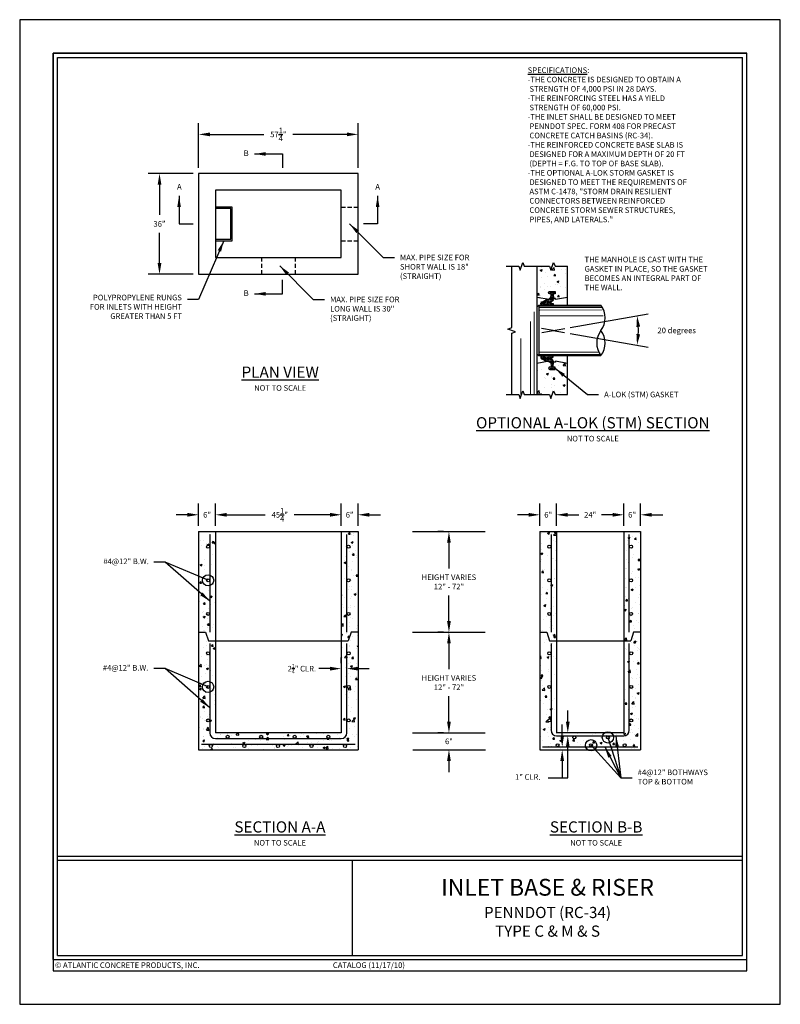
# Model space of a CAD drawing. Units: inches. Extents: x 0 to 272, y 0 to 352.
import ezdxf

# ---------------------------------------------------------------- set-up
doc = ezdxf.new("R2010")
doc.units = ezdxf.units.IN
doc.header["$LTSCALE"] = 24
doc.header["$MEASUREMENT"] = 0
doc.linetypes.add('HIDDEN', pattern=[0.375, 0.25, -0.125])
doc.layers.get('0').update_dxf_attribs({"linetype": 'CONTINUOUS'})
doc.layers.get('DEFPOINTS').update_dxf_attribs({"linetype": 'CONTINUOUS'})
for name, color, linetype in [('BASE', 4, 'CONTINUOUS'), ('HOLE - A-LOK (STM)', 2, 'CONTINUOUS'), ('REINFORCING', 40, 'CONTINUOUS'), ('RISER', 3, 'CONTINUOUS'), ('RUNGS', 5, 'CONTINUOUS'), ('TB - PA CATALOG', 7, 'CONTINUOUS')]:
    doc.layers.add(name, color=color, linetype=linetype)
doc.layers.add('MARGIN & ALIGNMENT', color=1, linetype='CONTINUOUS', plot=False)
doc.styles.add('ROMANS', font='ROMANS.shx', dxfattribs={"height": 2})
doc.dimstyles.new('SHOP DRAWING', dxfattribs={"dimscale": 32, "dimtxt": 0.125, "dimasz": 0.125, "dimexe": 0.125, "dimexo": 0.0625, "dimgap": 0.0625, "dimtad": 0, "dimtih": 1, "dimtoh": 1, "dimdec": 3, "dimzin": 3, "dimdsep": 46, "dimlunit": 4, "dimtxsty": 'ROMANS', "dimcen": 0.0625, "dimadec": 0, "dimazin": 0, "dimtfac": 1, "dimtdec": 3, "dimtofl": 0, "dimtmove": 0, "dimatfit": 3, "dimfxl": 0, "dimtolj": 1, "dimtzin": 0, "dimarcsym": 0})
pattern_1 = [(50, (16, -8), (7.1726, -0.62752), [0.75, -8.25]), (355, (16, -8), (-1.38751, 7.52192), [0.6, -6.6]), (100.4514, (16.598, -8.052), (5.7851, 6.8944), [0.6374, -7.01142]), (46.184, (16, -6), (10.6724, -1.6552), [1.125, -12.375]), (96.6356, (16.889, -6.138), (9.34663, 9.7412), [0.9561, -10.51713]), (351.184, (16, -6), (9.3466, 9.7412), [0.9, -9.9]), (21, (17, -6.5), (5.96907, -4.02619), [0.75, -8.25]), (326, (17, -6.5), (2.43315, 7.2515), [0.6, -6.6]), (71.4514, (17.4974, -6.8355), (8.40223, 3.2253), [0.6374, -7.01142]), (37.5, (16, -8), (0.1216, 3.32894), [0, -6.52, 0, -6.7, 0, -6.625]), (7.5, (16, -8), (2.630695, 3.94412), [0, -3.82, 0, -6.37, 0, -2.525]), (327.5, (13.77, -8), (5.338224, -0.22555), [0, -2.5, 0, -7.8, 0, -10.35]), (317.5, (12.77, -8), (5.83186, 1.00105), [0, -3.25, 0, -5.18, 0, -7.35])]
pattern_2 = [(50, (12, -8), (7.1726, -0.62752), [0.75, -8.25]), (355, (12, -8), (-1.38751, 7.52192), [0.6, -6.6]), (100.4514, (12.598, -8.052), (5.7851, 6.8944), [0.6374, -7.01142]), (46.1842, (12, -6), (10.6724, -1.6552), [1.125, -12.375]), (96.6356, (12.889, -6.138), (9.34663, 9.74118), [0.9561, -10.51713]), (351.184, (12, -6), (9.3466, 9.7412), [0.9, -9.9]), (21, (13, -6.5), (5.96907, -4.02619), [0.75, -8.25]), (326, (13, -6.5), (2.43315, 7.2515), [0.6, -6.6]), (71.4514, (13.4974, -6.8355), (8.40223, 3.2253), [0.6374, -7.01142]), (37.5, (12, -8), (0.121599, 3.328939), [0, -6.52, 0, -6.7, 0, -6.625]), (7.5, (12, -8), (2.630695, 3.944117), [0, -3.82, 0, -6.37, 0, -2.525]), (327.5, (9.77, -8), (5.338224, -0.22555), [0, -2.5, 0, -7.8, 0, -10.35]), (317.5, (8.77, -8), (5.83186, 1.00105), [0, -3.25, 0, -5.18, 0, -7.35])]

# ---------------------------------------------------------------- blocks, each defined once
blk = doc.blocks.new('*D1')
at = {"color": 0, "lineweight": -2}
for p, q in [((64, 299), (64, 315)), ((121, 299), (121, 315)), ((68, 311), (87.31, 311)), ((117, 311), (97.69, 311))]:
    blk.add_line(p, q, dxfattribs=at)
at = {"color": 0}
for points in [[(68, 311.67), (68, 310.33), (64, 311)], [(117, 311.67), (117, 310.33), (121, 311)]]:
    blk.add_solid(points, dxfattribs=at)
at = {"layer": 'DEFPOINTS', "color": 0}
for p in [(121, 311), (64, 297), (121, 297)]:
    blk.add_point(p, dxfattribs=at)
at = {"color": 0, "insert": (92.5, 311), "char_height": 2, "attachment_point": 5, "style": 'ROMANS'}
blk.add_mtext('\\A1;57\\S1/4;"', dxfattribs=at)
blk = doc.blocks.new('*D2')
at = {"color": 0, "lineweight": -2}
for p, q in [((62, 297), (46, 297)), ((50, 293), (50, 282.19)), ((50, 265), (50, 275.81)), ((62, 261), (46, 261))]:
    blk.add_line(p, q, dxfattribs=at)
at = {"color": 0}
for points in [[(49.33, 293), (50.67, 293), (50, 297)], [(49.33, 265), (50.67, 265), (50, 261)]]:
    blk.add_solid(points, dxfattribs=at)
at = {"layer": 'DEFPOINTS', "color": 0}
for p in [(64, 297), (50, 261), (64, 261)]:
    blk.add_point(p, dxfattribs=at)
at = {"color": 0, "insert": (50, 279), "char_height": 2, "attachment_point": 5, "style": 'ROMANS'}
blk.add_mtext('\\A1;{36"}', dxfattribs=at)
blk = doc.blocks.new('*D3')
at = {"color": 0, "lineweight": -2}
for p, q in [((70, 171), (70, 179)), ((115, 171), (115, 179)), ((74, 175), (87.81, 175)), ((111, 175), (98.19, 175))]:
    blk.add_line(p, q, dxfattribs=at)
at = {"color": 0}
for points in [[(74, 175.67), (74, 174.33), (70, 175)], [(111, 175.67), (111, 174.33), (115, 175)]]:
    blk.add_solid(points, dxfattribs=at)
at = {"layer": 'DEFPOINTS', "color": 0}
for p in [(115, 175), (70, 169), (115, 169)]:
    blk.add_point(p, dxfattribs=at)
at = {"color": 0, "insert": (93, 175), "char_height": 2, "attachment_point": 5, "style": 'ROMANS'}
blk.add_mtext('\\A1;45\\S1/4;"', dxfattribs=at)
blk = doc.blocks.new('*D4')
at = {"color": 0, "lineweight": -2}
for p, q in [((115, 171), (115, 179)), ((121, 171), (121, 179)), ((111, 175), (107, 175)), ((125, 175), (129, 175))]:
    blk.add_line(p, q, dxfattribs=at)
at = {"color": 0}
for points in [[(111, 175.67), (111, 174.33), (115, 175)], [(125, 175.67), (125, 174.33), (121, 175)]]:
    blk.add_solid(points, dxfattribs=at)
at = {"layer": 'DEFPOINTS', "color": 0}
for p in [(121, 175), (115, 169), (121, 169)]:
    blk.add_point(p, dxfattribs=at)
at = {"color": 0, "insert": (118, 175), "char_height": 2, "attachment_point": 5, "style": 'ROMANS'}
blk.add_mtext('\\A1;6"', dxfattribs=at)
blk = doc.blocks.new('*D5')
at = {"color": 0, "lineweight": -2}
for p, q in [((64, 171), (64, 179)), ((70, 171), (70, 179)), ((60, 175), (56, 175)), ((74, 175), (78, 175))]:
    blk.add_line(p, q, dxfattribs=at)
at = {"color": 0}
for points in [[(60, 175.67), (60, 174.33), (64, 175)], [(74, 175.67), (74, 174.33), (70, 175)]]:
    blk.add_solid(points, dxfattribs=at)
at = {"layer": 'DEFPOINTS', "color": 0}
for p in [(64, 175), (64, 169), (70, 169)]:
    blk.add_point(p, dxfattribs=at)
at = {"color": 0, "insert": (67, 175), "char_height": 2, "attachment_point": 5, "style": 'ROMANS'}
blk.add_mtext('\\A1;6"', dxfattribs=at)
blk = doc.blocks.new('*D6')
at = {"color": 0, "lineweight": -2}
for p, q in [((192, 171), (192, 179)), ((216, 171), (216, 179)), ((196, 175), (199.67, 175)), ((212, 175), (208.33, 175))]:
    blk.add_line(p, q, dxfattribs=at)
at = {"color": 0}
for points in [[(196, 175.67), (196, 174.33), (192, 175)], [(212, 175.67), (212, 174.33), (216, 175)]]:
    blk.add_solid(points, dxfattribs=at)
at = {"layer": 'DEFPOINTS', "color": 0}
for p in [(216, 175), (192, 169), (216, 169)]:
    blk.add_point(p, dxfattribs=at)
at = {"color": 0, "insert": (204, 175), "char_height": 2, "attachment_point": 5, "style": 'ROMANS'}
blk.add_mtext('\\A1;{24"}', dxfattribs=at)
blk = doc.blocks.new('*D7')
at = {"color": 0, "lineweight": -2}
for p, q in [((216, 171), (216, 179)), ((222, 171), (222, 179)), ((212, 175), (208, 175)), ((226, 175), (230, 175))]:
    blk.add_line(p, q, dxfattribs=at)
at = {"color": 0}
for points in [[(212, 175.67), (212, 174.33), (216, 175)], [(226, 175.67), (226, 174.33), (222, 175)]]:
    blk.add_solid(points, dxfattribs=at)
at = {"layer": 'DEFPOINTS', "color": 0}
for p in [(222, 175), (216, 169), (222, 169)]:
    blk.add_point(p, dxfattribs=at)
at = {"color": 0, "insert": (219, 175), "char_height": 2, "attachment_point": 5, "style": 'ROMANS'}
blk.add_mtext('\\A1;6"', dxfattribs=at)
blk = doc.blocks.new('*D8')
at = {"color": 0, "lineweight": -2}
for p, q in [((186, 171), (186, 179)), ((192, 171), (192, 179)), ((182, 175), (178, 175)), ((196, 175), (200, 175))]:
    blk.add_line(p, q, dxfattribs=at)
at = {"color": 0}
for points in [[(182, 175.67), (182, 174.33), (186, 175)], [(196, 175.67), (196, 174.33), (192, 175)]]:
    blk.add_solid(points, dxfattribs=at)
at = {"layer": 'DEFPOINTS', "color": 0}
for p in [(186, 175), (186, 169), (192, 169)]:
    blk.add_point(p, dxfattribs=at)
at = {"color": 0, "insert": (189, 175), "char_height": 2, "attachment_point": 5, "style": 'ROMANS'}
blk.add_mtext('\\A1;6"', dxfattribs=at)
blk = doc.blocks.new('*D9')
at = {"color": 0, "lineweight": -2}
for p, q in [((151.5, 169), (149.5, 169)), ((153.5, 165), (153.5, 155.86)), ((153.5, 137), (153.5, 146.14)), ((151.5, 133), (149.5, 133))]:
    blk.add_line(p, q, dxfattribs=at)
at = {"color": 0}
for points in [[(152.83, 165), (154.17, 165), (153.5, 169)], [(152.83, 137), (154.17, 137), (153.5, 133)]]:
    blk.add_solid(points, dxfattribs=at)
at = {"layer": 'DEFPOINTS', "color": 0}
for p in [(153.5, 169), (153.5, 133), (153.5, 133)]:
    blk.add_point(p, dxfattribs=at)
at = {"color": 0, "insert": (153.5, 151), "char_height": 2, "attachment_point": 5, "style": 'ROMANS'}
blk.add_mtext('\\A1;{HEIGHT VARIES}\\P{12" - 72"}', dxfattribs=at)
blk = doc.blocks.new('*D10')
at = {"color": 0, "lineweight": -2}
for p, q in [((151.5, 133), (149.5, 133)), ((153.5, 129), (153.5, 119.86)), ((153.5, 101), (153.5, 110.14)), ((151.5, 97), (149.5, 97))]:
    blk.add_line(p, q, dxfattribs=at)
at = {"color": 0}
for points in [[(152.83, 129), (154.17, 129), (153.5, 133)], [(152.83, 101), (154.17, 101), (153.5, 97)]]:
    blk.add_solid(points, dxfattribs=at)
at = {"layer": 'DEFPOINTS', "color": 0}
for p in [(153.5, 133), (153.5, 97), (153.5, 97)]:
    blk.add_point(p, dxfattribs=at)
at = {"color": 0, "insert": (153.5, 115), "char_height": 2, "attachment_point": 5, "style": 'ROMANS'}
blk.add_mtext('\\A1;{HEIGHT VARIES}\\P{12" - 72"}', dxfattribs=at)
blk = doc.blocks.new('*D11')
at = {"color": 0, "lineweight": -2}
for p, q in [((153.5, 101), (153.5, 105)), ((155.5, 97), (157.5, 97)), ((144.5, 91), (157.5, 91)), ((153.5, 87), (153.5, 83))]:
    blk.add_line(p, q, dxfattribs=at)
at = {"color": 0}
for points in [[(152.83, 101), (154.17, 101), (153.5, 97)], [(152.83, 87), (154.17, 87), (153.5, 91)]]:
    blk.add_solid(points, dxfattribs=at)
at = {"layer": 'DEFPOINTS', "color": 0}
for p in [(153.5, 97), (142.5, 91), (153.5, 91)]:
    blk.add_point(p, dxfattribs=at)
at = {"color": 0, "insert": (153.5, 94), "char_height": 2, "attachment_point": 5, "style": 'ROMANS'}
blk.add_mtext('\\A1;6"', dxfattribs=at)
blk = doc.blocks.new('*D12')
at = {"layer": 'DEFPOINTS', "color": 0}
for p in [(115, 120), (115, 120), (117, 113.48)]:
    blk.add_point(p, dxfattribs=at)
at = {"layer": 'REINFORCING', "color": 0, "lineweight": -2}
for p, q in [((115, 122), (115, 124)), ((117, 115.48), (117, 124)), ((111, 120), (107, 120)), ((121, 120), (125, 120))]:
    blk.add_line(p, q, dxfattribs=at)
at = {"layer": 'REINFORCING', "color": 0}
for points in [[(111, 120.67), (111, 119.33), (115, 120)], [(121, 120.67), (121, 119.33), (117, 120)]]:
    blk.add_solid(points, dxfattribs=at)
blk = doc.blocks.new('*D13')
at = {"layer": 'DEFPOINTS', "color": 0}
for p in [(190.77, 240.92), (190.77, 240.92), (194.87, 240.19), (194.89, 241.64), (221.19, 239.14)]:
    blk.add_point(p, dxfattribs=at)
at = {"layer": 'HOLE - A-LOK (STM)', "color": 0, "lineweight": -2}
for p, q in [((196.86, 241.99), (224.71, 246.9)), ((196.84, 239.84), (224.71, 234.93))]:
    blk.add_line(p, q, dxfattribs=at)
blk.add_arc((190.77, 240.92), 30.47, 357.5223, 2.4718, dxfattribs=at)
at = {"layer": 'HOLE - A-LOK (STM)', "color": 0}
for points in [[(220.55, 242.16), (221.87, 242.3), (220.77, 246.21)], [(221.87, 239.53), (220.55, 239.67), (220.77, 235.62)]]:
    blk.add_solid(points, dxfattribs=at)
at = {"layer": 'HOLE - A-LOK (STM)', "color": 0, "insert": (234.95, 240.92), "char_height": 2, "attachment_point": 5, "style": 'ROMANS'}
blk.add_mtext('\\A1;20 degrees', dxfattribs=at)

msp = doc.modelspace()

# ---------------------------------------------------------------- hatches: boundary and pattern name
at = {"layer": 'BASE'}
h = msp.add_hatch(dxfattribs=at)
h.set_pattern_fill('AR-CONC', color=256, style=0)
h.set_pattern_definition(pattern_1)
h.paths.add_polyline_path([(70, 130), (67.4844, 130), (66.4844, 133), (64, 133), (64, 91), (121, 91), (121, 133), (118.5156, 133), (117.5156, 130), (115, 130), (115, 97), (70, 97)])
h.paths.add_polyline_path([(66.8281, 125.4832, -1), (67.9193, 125.4832, -1)], flags=16)
h.paths.add_polyline_path([(67.9193, 113.4832, -1), (66.8281, 113.4832, -1)], flags=16)
h.paths.add_polyline_path([(67.9193, 101.4832, -1), (66.8281, 101.4832, -1)], flags=16)
h.paths.add_polyline_path([(74.8945, 95.6391, -1), (73.8032, 95.6391, -1)], flags=16)
h.paths.add_polyline_path([(68.8945, 92.3707, -1), (67.8032, 92.3707, -1)], flags=16)
h.paths.add_polyline_path([(80.8945, 92.3707, -1), (79.8032, 92.3707, -1)], flags=16)
h.paths.add_polyline_path([(86.8945, 95.6391, -1), (85.8032, 95.6391, -1)], flags=16)
h.paths.add_polyline_path([(92.8945, 92.3707, -1), (91.8032, 92.3707, -1)], flags=16)
h.paths.add_polyline_path([(98.8945, 95.6391, -1), (97.8032, 95.6391, -1)], flags=16)
h.paths.add_polyline_path([(104.8945, 92.3707, -1), (103.8032, 92.3707, -1)], flags=16)
h.paths.add_polyline_path([(110.8945, 95.6391, -1), (109.8032, 95.6391, -1)], flags=16)
h.paths.add_polyline_path([(118.2132, 125.4832, -1), (117.1219, 125.4832, -1)], flags=16)
h.paths.add_polyline_path([(118.2132, 113.4832, -1), (117.1219, 113.4832, -1)], flags=16)
h.paths.add_polyline_path([(118.2132, 101.4832, -1), (117.1219, 101.4832, -1)], flags=16)
h.paths.add_polyline_path([(116.8945, 92.3707, -1), (115.8032, 92.3707, -1)], flags=16)
h = msp.add_hatch(dxfattribs=at)
h.set_pattern_fill('AR-CONC', color=256, style=0)
h.set_pattern_definition(pattern_2)
h.paths.add_polyline_path([(222, 133), (219.5156, 133), (218.5156, 130), (216, 130), (216, 97), (192, 97), (192, 130), (189.4844, 130), (188.4844, 133), (186, 133), (186, 91), (222, 91)])
h.paths.add_polyline_path([(216.8945, 92.6162, -1), (215.8032, 92.6162, -1)], flags=16)
h.paths.add_polyline_path([(218.1219, 101.4832, -1), (219.2132, 101.4832, -1)], flags=16)
h.paths.add_polyline_path([(209.8032, 95.3936, -1), (210.8945, 95.3936, -1)], flags=16)
h.paths.add_polyline_path([(203.8032, 92.6162, -1), (204.8945, 92.6162, -1)], flags=16)
h.paths.add_polyline_path([(218.1219, 113.4832, -1), (219.2132, 113.4832, -1)], flags=16)
h.paths.add_polyline_path([(197.8032, 95.3936, -1), (198.8945, 95.3936, -1)], flags=16)
h.paths.add_polyline_path([(191.8032, 92.6162, -1), (192.8945, 92.6162, -1)], flags=16)
h.paths.add_polyline_path([(218.1219, 125.4832, -1), (219.2132, 125.4832, -1)], flags=16)
h.paths.add_polyline_path([(188.8281, 101.4832, -1), (189.9193, 101.4832, -1)], flags=16)
h.paths.add_polyline_path([(188.8281, 113.4832, -1), (189.9193, 113.4832, -1)], flags=16)
h.paths.add_polyline_path([(188.8281, 125.4832, -1), (189.9193, 125.4832, -1)], flags=16)
at = {"layer": 'HOLE - A-LOK (STM)'}
h = msp.add_hatch(dxfattribs=at)
h.set_pattern_fill('AR-CONC', color=256, style=0)
h.set_pattern_definition([(50, (184.95, 216.626), (7.1726, -0.6275), [0.75, -8.25]), (355, (184.95, 216.626), (-1.3875, 7.5219), [0.6, -6.6]), (100.451, (185.5476, 216.574), (5.7851, 6.8944), [0.6374, -7.0114]), (46.184, (184.95, 218.626), (10.6724, -1.6552), [1.125, -12.375]), (96.636, (185.839, 218.488), (9.3466, 9.7412), [0.9561, -10.5171]), (351.184, (184.95, 218.626), (9.3466, 9.7412), [0.9, -9.9]), (21, (185.95, 218.126), (5.9691, -4.0262), [0.75, -8.25]), (326, (185.95, 218.126), (2.4332, 7.2515), [0.6, -6.6]), (71.451, (186.4474, 217.791), (8.4022, 3.2253), [0.6374, -7.0114]), (37.5, (184.95, 216.6263), (0.1216, 3.32894), [0, -6.52, 0, -6.7, 0, -6.625]), (7.5, (184.95, 216.6263), (2.6307, 3.94412), [0, -3.82, 0, -6.37, 0, -2.525]), (327.5, (182.72, 216.6263), (5.33822, -0.22555), [0, -2.5, 0, -7.8, 0, -10.35]), (317.5, (181.72, 216.6263), (5.83186, 1.00105), [0, -3.25, 0, -5.18, 0, -7.35])])
h.paths.add_polyline_path([(195.9499, 263.8319), (191.4499, 263.8319), (190.9499, 265.2056), (189.9499, 262.4581), (189.4499, 263.8319), (184.9499, 263.8319), (184.9499, 252.7368), (189.3364, 251.9634, -0.05364484), (189.3364, 252.0327), (189.3364, 252.3224), (189.9525, 252.3224), (190.0898, 254.0314), (189.5463, 254.0314, -1), (189.5463, 254.8558), (191.4443, 254.8558), (191.4443, 254.0314), (190.7965, 254.0314), (190.9339, 252.3224), (191.55, 252.3224), (191.55, 251.9634), (195.9499, 252.7392)])
h.paths.add_polyline_path([(195.9499, 229.0926), (191.5495, 229.8687), (191.5495, 229.5097), (190.9334, 229.5097), (190.7959, 227.8007), (191.4437, 227.8007), (191.4437, 226.9762), (189.5457, 226.9763, -1), (189.5458, 227.8007), (190.0893, 227.8007), (189.9521, 229.5097), (189.3359, 229.5098), (189.3359, 229.7994, -0.05364484), (189.3359, 229.8688), (184.9499, 229.0956), (184.9499, 218), (189.4499, 218), (189.9499, 216.6263), (190.9499, 219.3737), (191.4499, 218), (195.9499, 218)])
at = {"layer": 'HOLE - A-LOK (STM)', "lineweight": 13}
h = msp.add_hatch(dxfattribs=at)
h.set_pattern_fill('CROSS', color=256, scale=0.75, style=0)
h.set_pattern_definition([(0, (186.34218, 249.91616), (0.1875, 0.1875), [0.09375, -0.28125]), (90, (186.38905, 249.86928), (-0.1875, 0.1875), [0.09375, -0.28125])])
h.paths.add_polyline_path([(190.7965, 254.0314), (191.4443, 254.0314), (191.4443, 254.8558), (189.5463, 254.8558, 1), (189.5463, 254.0314), (190.0898, 254.0314), (189.9519, 252.3139), (190.9345, 252.3139)])
h.paths.add_polyline_path([(188.6678, 251.0797), (188.7494, 251.1103), (188.8367, 251.1373), (188.9268, 251.1597), (189.0165, 251.177), (189.1029, 251.1884), (189.1829, 251.1936), (189.2539, 251.1924), (189.3135, 251.1848), (189.3595, 251.1711), (189.3905, 251.1518), (189.4054, 251.1275), (189.4037, 251.099), (189.3854, 251.0674), (189.3512, 251.0337), (189.3022, 250.999), (189.2401, 250.9645), (189.1671, 250.9314), (189.0855, 250.9009), (188.9982, 250.8739), (188.9081, 250.8514), (188.8184, 250.8342), (188.732, 250.8228), (188.652, 250.8176), (188.581, 250.8188), (188.5214, 250.8264), (188.4754, 250.8401), (188.4444, 250.8594), (188.4295, 250.8837), (188.4312, 250.9121), (188.4495, 250.9438), (188.4837, 250.9775), (188.5327, 251.0122), (188.5948, 251.0467)])
edge = h.paths.add_edge_path()
edge.add_line((190.9469, 252.1607), (190.9345, 252.3139))
edge.add_line((190.9345, 252.3139), (189.9519, 252.3139))
edge.add_line((189.9519, 252.3139), (189.9395, 252.1605))
edge.add_arc((189.6589, 251.998), 0.3243, 30.067025, 76.84985)
edge.add_line((189.7326, 252.3139), (189.585, 252.3139))
edge.add_arc((189.6589, 251.998), 0.3243, 103.153245, 173.85864)
edge.add_line((189.3364, 252.0327), (189.3364, 251.9634))
edge.add_arc((189.1466, 248.6513), 3.3175, 86.72069, 104.743385)
edge.add_line((188.3023, 251.8596), (186.7723, 251.0617))
edge.add_arc((186.7035, 251.2522), 0.2025, 199.814548, 289.854438, ccw=False)
edge.add_line((186.513, 251.1835), (186.5719, 250.9471))
edge.add_arc((186.9311, 250.4804), 0.5889, 127.578178, 253.350191)
edge.add_line((186.7623, 249.9162), (190.5038, 249.9162))
edge.add_arc((190.4769, 250.255), 0.3399, 274.543219, 475.494272)
edge.add_arc((190.23, 250.8292), 0.2858, 147.832788, 290.615173, ccw=False)
edge.add_arc((188.9927, 252.7699), 2.0469, 299.095525, 342.683976)
h.paths.add_polyline_path([(187.486, 250.5014), (187.4162, 250.4937), (187.3492, 250.4902), (187.2875, 250.4912), (187.2332, 250.4965), (187.188, 250.5059), (187.1535, 250.5193), (187.1309, 250.536), (187.121, 250.5555), (187.124, 250.5772), (187.14, 250.6004), (187.1683, 250.6241), (187.208, 250.6477), (187.2577, 250.6703), (187.3158, 250.6912), (187.3802, 250.7096), (187.4488, 250.725), (187.5192, 250.7367), (187.5891, 250.7444), (187.656, 250.7479), (187.7177, 250.7469), (187.7721, 250.7416), (187.8173, 250.7322), (187.8518, 250.7189), (187.8744, 250.7021), (187.8843, 250.6826), (187.8812, 250.6609), (187.8653, 250.6378), (187.837, 250.614), (187.7973, 250.5904), (187.7475, 250.5678), (187.6895, 250.5469), (187.6251, 250.5285), (187.5565, 250.5131)])
h = msp.add_hatch(dxfattribs=at)
h.set_pattern_fill('CROSS', color=256, scale=0.75, style=0)
h.set_pattern_definition([(0, (186.34234, 226.97621), (0.1875, 0.1875), [0.09375, -0.28125]), (90, (186.38922, 226.92934), (-0.1875, 0.1875), [0.09375, -0.28125])])
h.paths.add_polyline_path([(189.9876, 230.8508, -0.71845636), (190.3302, 231.2704, 1.30366688), (190.4495, 231.9159), (186.7623, 231.9162, 0.31943602), (186.3423, 231.3778, 0.24443708), (186.5715, 230.8852), (186.5125, 230.6488, -0.41441749), (186.7718, 230.7706), (188.3019, 229.9726, 0.07880135), (189.3359, 229.8688), (189.3359, 229.7994, 0.72515423), (189.9391, 229.6716), (190.0893, 227.8007), (189.5458, 227.8007, 1), (189.5457, 226.9763), (191.4437, 226.9762), (191.4437, 227.8007), (190.7959, 227.8007), (190.9464, 229.6714, 0.19251739)])
edge = h.paths.add_edge_path(flags=16)
edge.add_ellipse((188.917, 230.8266), major_axis=(-0.488, 0.1219), ratio=0.29411258, start_angle=0, end_angle=360)
edge = h.paths.add_edge_path(flags=16)
edge.add_ellipse((187.5022, 231.2132), major_axis=(-0.3817, 0.0636), ratio=0.29411258, start_angle=0, end_angle=360)
at = {"layer": 'RISER'}
h = msp.add_hatch(dxfattribs=at)
h.set_pattern_fill('AR-CONC', color=256, style=0)
h.set_pattern_definition(pattern_1)
h.paths.add_polyline_path([(70, 169), (64, 169), (64, 133), (66.4844, 133), (67.4844, 130), (70, 130)])
h.paths.add_polyline_path([(66.8281, 139.584, -1), (67.9193, 139.584, -1)], flags=16)
h.paths.add_polyline_path([(66.8281, 151.584, -1), (67.9193, 151.584, -1)], flags=16)
h.paths.add_polyline_path([(66.8281, 163.584, -1), (67.9193, 163.584, -1)], flags=16)
h.paths.add_polyline_path([(121, 169), (115, 169), (115, 130), (117.5156, 130), (118.5156, 133), (121, 133)])
h.paths.add_polyline_path([(118.1602, 139.584, -1), (117.069, 139.584, -1)], flags=16)
h.paths.add_polyline_path([(117.069, 151.584, -1), (118.1602, 151.584, -1)], flags=16)
h.paths.add_polyline_path([(117.069, 163.584, -1), (118.1602, 163.584, -1)], flags=16)
h = msp.add_hatch(dxfattribs=at)
h.set_pattern_fill('AR-CONC', color=256, style=0)
h.set_pattern_definition(pattern_2)
h.paths.add_polyline_path([(192, 169), (186, 169), (186, 133), (188.4844, 133), (189.4844, 130), (192, 130)])
h.paths.add_polyline_path([(188.8281, 151.584, -1), (189.9193, 151.584, -1)], flags=16)
h.paths.add_polyline_path([(189.9193, 139.584, -1), (188.8281, 139.584, -1)], flags=16)
h.paths.add_polyline_path([(188.8281, 163.584, -1), (189.9193, 163.584, -1)], flags=16)
h.paths.add_polyline_path([(222, 169), (216, 169), (216, 130), (218.5156, 130), (219.5156, 133), (222, 133)])
h.paths.add_polyline_path([(219.1602, 139.584, -1), (218.069, 139.584, -1)], flags=16)
h.paths.add_polyline_path([(218.069, 151.584, -1), (219.1602, 151.584, -1)], flags=16)
h.paths.add_polyline_path([(218.069, 163.584, -1), (219.1602, 163.584, -1)], flags=16)

# ---------------------------------------------------------------- linework, layer by layer
for p, q in [((121, 297), (64, 297)), ((64, 297), (64, 261)), ((121, 261), (121, 297)), ((115, 291), (70, 291)), ((70, 291), (70, 267)), ((115, 267), (115, 291)), ((70, 267), (115, 267)), ((64, 261), (121, 261)), ((140.5, 169), (166.5, 169)), ((140.5, 133), (166.5, 133)), ((140.5, 97), (166.5, 97)), ((140.545, 91), (166.545, 91))]:
    msp.add_line(p, q)
at = {"linetype": 'HIDDEN', "ltscale": 0.25}
for p, q in [((115, 285), (121, 285)), ((115, 273), (121, 273)), ((86.5, 267), (86.5, 261)), ((98.5, 267), (98.5, 261))]:
    msp.add_line(p, q, dxfattribs=at)
at = {"layer": 'BASE'}
for p, q in [((64, 133), (64, 91)), ((121, 133), (121, 91)), ((186, 133), (186, 91)), ((222, 133), (222, 91)), ((70, 130), (70, 97)), ((115, 130), (115, 97)), ((192, 130), (192, 97)), ((216, 130), (216, 97)), ((115, 97), (70, 97)), ((216, 97), (192, 97)), ((64, 91), (121, 91)), ((186, 91), (222, 91))]:
    msp.add_line(p, q, dxfattribs=at)
at = {"layer": 'HOLE - A-LOK (STM)'}
for p, q in [((184.9499, 263.8319), (184.9499, 218)), ((195.9499, 249.9162), (195.9499, 263.8319)), ((184.9499, 249.3353), (185.5955, 249.9162)), ((185.5955, 249.9162), (185.5955, 231.9162)), ((185.5955, 249.9162), (207.85, 249.9162)), ((190.7727, 240.916), (186.6527, 241.6425)), ((186.6693, 240.1925), (194.8915, 241.6423)), ((190.7714, 240.9158), (194.8748, 240.1923)), ((184.9499, 232.497), (185.5955, 231.9162)), ((185.5955, 231.9162), (207.85, 231.9162)), ((195.9499, 218), (195.9499, 231.9162))]:
    msp.add_line(p, q, dxfattribs=at)
at = {"layer": 'HOLE - A-LOK (STM)', "lineweight": 13}
for p, q in [((183.9801, 247.5429), (183.9801, 218)), ((185.5955, 249.5727), (207.9271, 249.5819)), ((185.7883, 249.0576), (208.098, 249.0576)), ((185.9811, 248.1991), (208.3376, 248.2165)), ((182.6551, 244.1335), (182.6551, 218)), ((186.1258, 246.1386), (208.6861, 246.1386)), ((179.2479, 238.0725), (179.2479, 218)), ((185.5955, 233.1181), (206.8143, 233.1181)), ((185.5955, 232.2596), (207.4778, 232.2596))]:
    msp.add_line(p, q, dxfattribs=at)
at = {"layer": 'HOLE - A-LOK (STM)', "linetype": 'Continuous'}
for points in [[(173.9499, 263.8319), (178.4499, 263.8319), (178.9499, 262.4581), (179.9499, 265.2056), (180.4499, 263.8319), (189.4499, 263.8319)], [(189.4499, 263.8319), (189.9499, 262.4581), (190.9499, 265.2056), (191.4499, 263.8319), (195.9499, 263.8319)], [(175.9499, 218), (175.9499, 239.9159), (177.3237, 240.4159), (174.5762, 241.4159), (175.9499, 241.9159), (175.9499, 263.8319)], [(173.9499, 218), (178.4499, 218), (178.9499, 216.6263), (179.9499, 219.3737), (180.4499, 218), (189.4499, 218)], [(189.4499, 218), (189.9499, 216.6263), (190.9499, 219.3737), (191.4499, 218), (195.9499, 218)]]:
    msp.add_lwpolyline(points, dxfattribs=at)
at = {"layer": 'HOLE - A-LOK (STM)'}
for points in [[(190.4499, 249.9162), (186.7627, 249.9161, -0.61163043), (186.5719, 250.9471), (186.513, 251.1835, 0.41441749), (186.7723, 251.0617), (188.3023, 251.8596, -0.07880135), (189.3364, 251.9634, -0.81032121), (189.9395, 252.1605), (190.0898, 254.0314), (189.5463, 254.0314, -1), (189.5463, 254.8558), (191.4443, 254.8558), (191.4443, 254.0314), (190.7965, 254.0314), (190.9469, 252.1607, -0.19251739), (189.9881, 250.9813, 0.71845636), (190.3306, 250.5617, -1.30366688)], [(190.4495, 231.9159), (186.7623, 231.9162, 0.61163043), (186.5715, 230.8852), (186.5125, 230.6488, -0.41441749), (186.7718, 230.7706), (188.3019, 229.9726, 0.07880135), (189.3359, 229.8688, 0.81032121), (189.9391, 229.6716), (190.0893, 227.8007), (189.5458, 227.8007, 1), (189.5457, 226.9763), (191.4437, 226.9762), (191.4437, 227.8007), (190.7959, 227.8007), (190.9464, 229.6714, 0.19251739), (189.9876, 230.8508, -0.71845636), (190.3302, 231.2704, 1.30366688)]]:
    msp.add_lwpolyline(points, format="xyb", close=True, dxfattribs=at)
for points in [[(189.9525, 252.3224), (189.3364, 252.3224), (189.3364, 251.9634), (184.9499, 252.7368)], [(195.9499, 252.7392), (191.55, 251.9634), (191.55, 252.3224), (190.9339, 252.3224)], [(189.9521, 229.5097), (189.3359, 229.5098), (189.3359, 229.8688), (184.9494, 229.0955)], [(195.9494, 229.0927), (191.5495, 229.8687), (191.5495, 229.5097), (190.9334, 229.5097)]]:
    msp.add_lwpolyline(points, dxfattribs=at)
for centre, radius, start, end in [((201.8531, 245.416), 7.4976, 323.11536, 36.88464), ((213.8487, 236.416), 7.4989, 143.12463, 216.87537), ((201.8513, 236.416), 7.4989, 323.12463, 36.87537)]:
    msp.add_arc(centre, radius, start, end, dxfattribs=at)
at = {"layer": 'HOLE - A-LOK (STM)', "extrusion": (0, 0, -1)}
for centre, major_axis in [((187.5026, 250.6191), (-0.3817, -0.0635)), ((188.9175, 251.0056), (-0.488, -0.1219))]:
    msp.add_ellipse(centre, major_axis=major_axis, ratio=0.29411258, dxfattribs=at)
at = {"layer": 'HOLE - A-LOK (STM)'}
for centre, major_axis in [((187.5022, 231.2132), (-0.3817, 0.0636)), ((188.917, 230.8266), (-0.488, 0.1219))]:
    msp.add_ellipse(centre, major_axis=major_axis, ratio=0.29411258, dxfattribs=at)
at = {"layer": 'MARGIN & ALIGNMENT'}
for points in [[(0, 0), (272, 0), (272, 352), (0, 352)], [(12, 12), (260, 12), (260, 340), (12, 340)]]:
    msp.add_lwpolyline(points, close=True, dxfattribs=at)
at = {"layer": 'REINFORCING'}
for p, q in [((68, 168), (68, 133)), ((117, 133), (117, 168)), ((190, 168), (190, 133)), ((218, 133), (218, 168)), ((68, 129), (68, 97)), ((117, 97), (117, 129)), ((190, 129), (190, 98)), ((218, 98), (218, 129)), ((196, 101), (196, 105)), ((194, 96), (194, 100)), ((192, 96), (216, 96)), ((65, 93), (120, 93)), ((70, 95), (115, 95)), ((187, 92), (221, 92)), ((196, 81), (196, 92)), ((194, 87), (194, 81)), ((189, 81), (196, 81))]:
    msp.add_line(p, q, dxfattribs=at)
for centre in [(67.3737, 163.584), (117.6146, 163.584), (189.3737, 163.584), (218.6146, 163.584), (67.3737, 151.584), (117.6146, 151.584), (189.3737, 151.584), (218.6146, 151.584), (67.3737, 139.584), (117.6146, 139.584), (189.3737, 139.584), (218.6146, 139.584), (67.3737, 125.4832), (117.6676, 125.4832), (189.3737, 125.4832), (218.6676, 125.4832), (67.3737, 113.4832), (117.6676, 113.4832), (189.3737, 113.4832), (218.6676, 113.4832), (67.3737, 101.4832), (117.6676, 101.4832), (189.3737, 101.4832), (218.6676, 101.4832), (74.3488, 95.6391), (86.3488, 95.6391), (98.3488, 95.6391), (110.3488, 95.6391), (198.3488, 95.3936), (210.3488, 95.3936), (68.3488, 92.3707), (80.3488, 92.3707), (92.3488, 92.3707), (104.3488, 92.3707), (116.3488, 92.3707), (192.3488, 92.6162), (204.3488, 92.6162), (216.3488, 92.6162)]:
    msp.add_circle(centre, 0.5456, dxfattribs=at)
for centre, start, end in [((70, 97), 180, 270), ((115, 97), 270, 0), ((192, 98), 180, 270), ((216, 98), 270, 0)]:
    msp.add_arc(centre, 2, start, end, dxfattribs=at)
for points in [[(195.3333, 101), (196.6667, 101), (196, 97)], [(193.3333, 96), (194.6667, 96), (194, 92)], [(195.3333, 92), (196.6667, 92), (196, 96)], [(193.3333, 87), (194.6667, 87), (194, 91)]]:
    msp.add_solid(points, dxfattribs=at)
at = {"layer": 'RISER'}
for p, q in [((64, 169), (64, 133)), ((64, 169), (121, 169)), ((70, 169), (70, 130)), ((115, 169), (115, 130)), ((121, 169), (121, 133)), ((186, 169), (222, 169)), ((186, 169), (186, 133)), ((192, 169), (192, 130)), ((216, 169), (216, 130)), ((222, 169), (222, 133)), ((64, 133), (66.4844, 133)), ((66.4844, 133), (67.4844, 130)), ((118.5156, 133), (117.5156, 130)), ((121, 133), (118.5156, 133)), ((186, 133), (188.4844, 133)), ((188.4844, 133), (189.4844, 130)), ((219.5156, 133), (218.5156, 130)), ((222, 133), (219.5156, 133)), ((67.4844, 130), (117.5156, 130)), ((189.4844, 130), (218.5156, 130))]:
    msp.add_line(p, q, dxfattribs=at)
at = {"layer": 'RUNGS'}
for points in [[(70, 273), (76, 273), (76, 285), (70, 285)], [(70, 273.5), (75.5, 273.5), (75.5, 284.5), (70, 284.5)]]:
    msp.add_lwpolyline(points, dxfattribs=at)
at = {"layer": 'TB - PA CATALOG'}
for p, q in [((12, 16), (12, 340)), ((12, 340), (260, 340)), ((13.5, 17.5), (13.5, 338.5)), ((13.5, 338.5), (258.5, 338.5)), ((258.5, 17.5), (258.5, 338.5)), ((260, 16), (260, 340)), ((13.5, 53), (258.5, 53)), ((13.5, 51.5), (258.5, 51.5)), ((119, 17.5), (119, 51.5)), ((12, 16), (260, 16)), ((13.5, 17.5), (258.5, 17.5))]:
    msp.add_line(p, q, dxfattribs=at)

# ---------------------------------------------------------------- texts
at = {"style": 'ROMANS'}
for s, insert, char_height, width, attachment_point in [('{\\LSPECIFICATIONS}:\\P-THE CONCRETE IS DESIGNED TO OBTAIN A\\P STRENGTH OF 4,000 PSI IN 28 DAYS.\\P-THE REINFORCING STEEL HAS A YIELD\\P STRENGTH OF 60,000 PSI.\\P-THE INLET SHALL BE DESIGNED TO MEET\\P PENNDOT SPEC. FORM 408 FOR PRECAST\\P CONCRETE CATCH BASINS (RC-34). \\P-THE REINFORCED CONCRETE BASE SLAB IS\\P DESIGNED FOR A MAXIMUM DEPTH OF 20 FT\\P (DEPTH = F.G. TO TOP OF BASE SLAB).\\P-THE OPTIONAL A-LOK STORM GASKET IS \\P DESIGNED TO MEET THE REQUIREMENTS OF\\P ASTM C-1478, "STORM DRAIN RESILIENT\\P CONNECTORS BETWEEN REINFORCED\\P CONCRETE STORM SEWER STRUCTURES,\\P PIPES, AND LATERALS."', (181.6748, 334.934), 2, 71.97818, 1), ('B', (81, 304), 2, 3.82197, 5), ('A', (57.0951, 292), 2, 3.704153, 5), ('A', (128, 292), 2, 3.704153, 5), ('MAX. PIPE SIZE FOR SHORT WALL IS 18" (STRAIGHT)', (136, 268), 2, 28.631542, 1), ('B', (81, 254), 2, 3.82197, 5), ('MAX. PIPE SIZE FOR LONG WALL IS 30" (STRAIGHT)', (111, 253), 2, 28.631542, 1), ('{\\LPLAN VIEW\\P\\H0.5x;\\lNOT TO SCALE}', (93.1622, 223.6667), 4, 34.324316, 5), ('{\\LSECTION A-A\\P\\H0.5x;\\lNOT TO SCALE}', (93.058, 61.0799), 4, 40.115983, 5), ('{\\LSECTION B-B\\P\\H0.5x;\\lNOT TO SCALE}', (206.1487, 61.0799), 4, 42.297401, 5)]:
    msp.add_mtext(s, dxfattribs=dict(at, insert=insert, char_height=char_height, width=width, attachment_point=attachment_point))
at = {"layer": 'HOLE - A-LOK (STM)', "style": 'ROMANS'}
for s, insert, char_height, width, attachment_point in [('THE MANHOLE IS CAST WITH THE GASKET IN PLACE, SO THE GASKET BECOMES AN INTEGRAL PART OF THE WALL.', (202, 261), 2, 46.849579, 4), ('\\A1;A-LOK (STM) GASKET', (209, 218), 2, 35.25343, 4), ('{\\LOPTIONAL A-LOK (STM) SECTION\\P\\H0.5x;\\lNOT TO SCALE}', (204.9499, 205.5664), 4, 103.999525, 5)]:
    msp.add_mtext(s, dxfattribs=dict(at, insert=insert, char_height=char_height, width=width, attachment_point=attachment_point))
at = {"layer": 'REINFORCING', "char_height": 2, "style": 'ROMANS'}
for s, insert, width, attachment_point in [('#4@12" B.W.', (46.1722, 158.0975), 24.001194, 6), ('#4@12" B.W.', (45.9893, 120.0322), 22.038716, 6), ('\\A1;2{\\H0.7x;\\S1/4;}" CLR.', (106, 120), 27.07045, 6), ('1" CLR.', (181.7062, 81), 15.786956, 5), ('#4@12" BOTHWAYS\\PTOP & BOTTOM', (221, 81), 29.900736, 4)]:
    msp.add_mtext(s, dxfattribs=dict(at, insert=insert, width=width, attachment_point=attachment_point))
at = {"layer": 'RUNGS', "insert": (58, 253.6667), "char_height": 2, "width": 48, "attachment_point": 3, "style": 'ROMANS'}
msp.add_mtext('POLYPROPYLENE RUNGS\\PFOR INLETS WITH HEIGHT\\PGREATER THAN 5 FT', dxfattribs=at)
at = {"layer": 'TB - PA CATALOG', "style": 'ROMANS'}
for s, insert, char_height, width, attachment_point in [('INLET BASE & RISER\\P{\\H0.6667x;PENNDOT (RC-34)\\PTYPE C & M & S}', (188.75, 34.5), 6, 107.882361, 5), ('{\\fRomantic|b0|i0|c2|p2; ©\\fMS Shell Dlg|b0|i0|c0|p0; }ATLANTIC CONCRETE PRODUCTS, INC.{\\fMS Shell Dlg|b0|i0|c0|p0;                                                                              CATALOG (11/17/10)}', (12, 15), 2, 248.220329, 1)]:
    msp.add_mtext(s, dxfattribs=dict(at, insert=insert, char_height=char_height, width=width, attachment_point=attachment_point))

# ---------------------------------------------------------------- dimensions: what is measured, and where the dimension line sits
dim = msp.add_linear_dim(base=(121, 311), p1=(64, 297), p2=(121, 297), text='57\\S1/4;"', dimstyle='SHOP DRAWING')
dim.commit()
dim.dimension.update_dxf_attribs({"geometry": '*D1', "text_midpoint": (92.5, 311)})
for base, p1, p2, text, picture, middle in [((50, 261), (64, 297), (64, 261), '{36"}', '*D2', (50, 279)), ((153.5, 133), (153.5, 169), (153.5, 133), '{HEIGHT VARIES}\\P{12" - 72"}', '*D9', (153.5, 151)), ((153.5, 97), (153.5, 133), (153.5, 97), '{HEIGHT VARIES}\\P{12" - 72"}', '*D10', (153.5, 115))]:
    dim = msp.add_linear_dim(base=base, p1=p1, p2=p2, angle=90, text=text, dimstyle='SHOP DRAWING')
    dim.commit()
    dim.dimension.update_dxf_attribs({"geometry": picture, "text_midpoint": middle})
for base, p1, p2, picture, middle in [((64, 175), (70, 169), (64, 169), '*D5', (67, 175)), ((121, 175), (115, 169), (121, 169), '*D4', (118, 175)), ((186, 175), (192, 169), (186, 169), '*D8', (189, 175)), ((222, 175), (216, 169), (222, 169), '*D7', (219, 175))]:
    dim = msp.add_linear_dim(base=base, p1=p1, p2=p2, dimstyle='SHOP DRAWING')
    dim.commit()
    dim.dimension.update_dxf_attribs({"geometry": picture, "text_midpoint": middle, "dimtype": 160})
for base, p1, p2, text, picture, middle in [((115, 175), (70, 169), (115, 169), '45\\S1/4;"', '*D3', (93, 175)), ((216, 175), (192, 169), (216, 169), '{24"}', '*D6', (204, 175))]:
    dim = msp.add_linear_dim(base=base, p1=p1, p2=p2, text=text, dimstyle='SHOP DRAWING')
    dim.commit()
    dim.dimension.update_dxf_attribs({"geometry": picture, "text_midpoint": middle, "dimtype": 160})
dim = msp.add_linear_dim(base=(153.5, 91), p1=(153.5, 97), p2=(142.5, 91), angle=90, dimstyle='SHOP DRAWING')
dim.commit()
dim.dimension.update_dxf_attribs({"geometry": '*D11', "text_midpoint": (153.5, 94), "dimtype": 160})
at = {"layer": 'HOLE - A-LOK (STM)'}
dim = msp.add_angular_dim_2l(base=(221.1861, 239.1425), line1=((190.7727, 240.916), (194.8915, 241.6423)), line2=((190.7727, 240.916), (194.8748, 240.1923)), text='20 degrees', dimstyle='SHOP DRAWING', override={"dimtmove": 2}, dxfattribs=at)
dim.commit()
dim.dimension.update_dxf_attribs({"geometry": '*D13', "text_midpoint": (234.9499, 240.9159), "dimtype": 162})
at = {"layer": 'REINFORCING'}
dim = msp.add_linear_dim(base=(115, 120), p1=(117, 113.4832), p2=(115, 120), text=' ', dimstyle='SHOP DRAWING', dxfattribs=at)
dim.commit()
dim.dimension.update_dxf_attribs({"geometry": '*D12', "text_midpoint": (116, 120)})

# ---------------------------------------------------------------- leaders
for points in [[(84, 304), (94, 304), (94, 299)], [(57, 289), (57, 279), (62, 279)], [(128, 289), (128, 279), (123, 279)], [(118, 279), (130, 267), (134, 267)], [(93, 264), (105, 252), (109, 252)], [(84, 254), (94, 254), (94, 259)]]:
    msp.add_leader(points, dimstyle='SHOP DRAWING')
at = {"layer": 'HOLE - A-LOK (STM)'}
msp.add_leader([(191.4437, 227.3884), (203, 218), (207, 218)], dimstyle='SHOP DRAWING', dxfattribs=at)
at = {"layer": 'REINFORCING'}
for points in [[(67.3737, 151.584), (52, 158.1008), (48, 158.1008)], [(67.3737, 113.4832), (52, 120), (48, 120)], [(210.3488, 95.3936), (215, 81), (219, 81)], [(204.3488, 92.6162), (215, 81), (219, 81)]]:
    msp.add_leader(points, dimstyle='SHOP DRAWING', override={"dimldrblk": 'DotBlank'}, dxfattribs=at)
for points in [[(68, 144.1008), (52, 158.1008), (48, 158.1008)], [(68, 106), (52, 120), (48, 120)], [(213.1744, 95.9696), (215, 81), (219, 81)], [(209.2227, 92), (215, 81), (219, 81)]]:
    msp.add_leader(points, dimstyle='SHOP DRAWING', dxfattribs=at)
at = {"layer": 'RUNGS'}
msp.add_leader([(73, 273), (64, 252), (60, 252)], dimstyle='SHOP DRAWING', dxfattribs=at)

doc.saveas('drawing.dxf')
